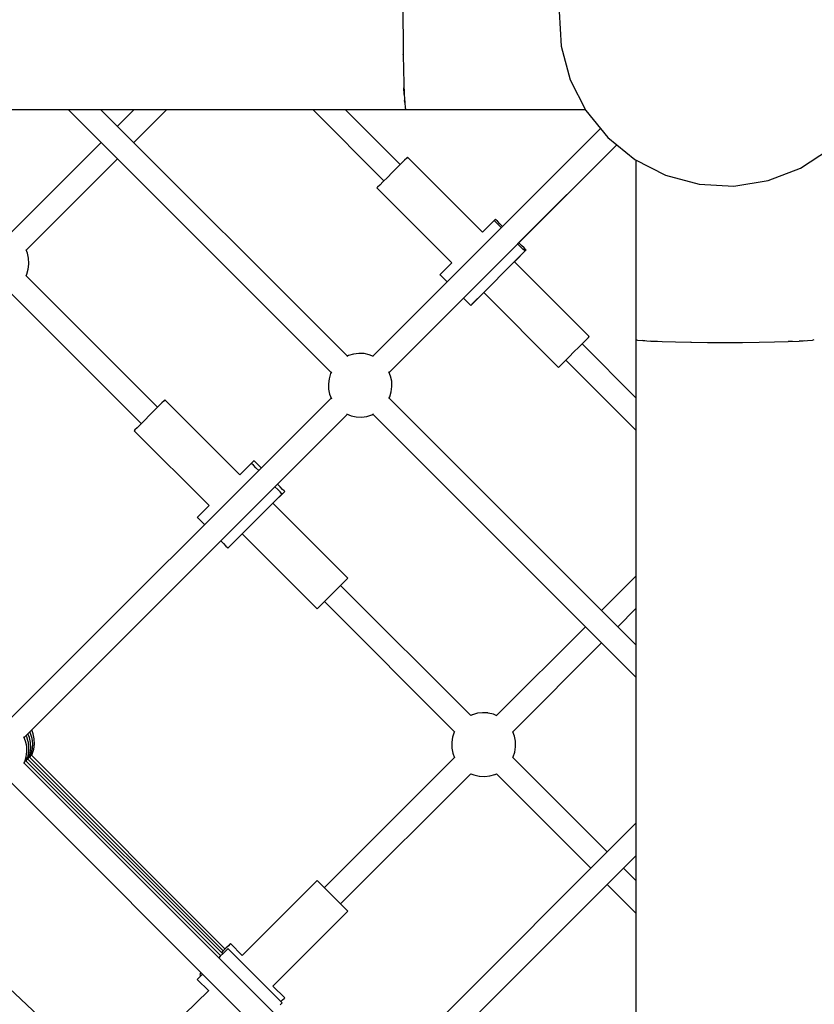
# Model space of a CAD drawing. Units: inches. Extents: x -1426 to 13536, y 632 to 15747.
# Drawn here: x 5412 to 6034, y 7222 to 7993 of the extents above; entities that cross this region are included whole.
import ezdxf

# ---------------------------------------------------------------- set-up
doc = ezdxf.new("R2010")
doc.units = ezdxf.units.IN
doc.header["$MEASUREMENT"] = 0
doc.layers.add('Dimension', color=7, linetype='Continuous')
doc.dimstyles.new('Standard$0', dxfattribs={"dimtxt": 0.18, "dimasz": 0.18, "dimexe": 0.18, "dimexo": 0.0625, "dimgap": 0.09, "dimtad": 0, "dimtih": 1, "dimtoh": 1, "dimdec": 4, "dimzin": 0, "dimdsep": 46, "dimtxsty": 'Standard', "dimcen": 0.09, "dimadec": 0, "dimazin": 0, "dimtfac": 1, "dimtdec": 4, "dimtofl": 0, "dimtmove": 0, "dimatfit": 3, "dimfxl": 1, "dimtolj": 1, "dimtzin": 0, "dimarcsym": 0})

# ---------------------------------------------------------------- blocks, each defined once
blk = doc.blocks.new('*D8')
at = {"layer": 'Defpoints', "color": 0}
for p in [(1894.16, 7992.73, 4120), (10033.86, 7992.73, 4120), (10033.86, 1487.2)]:
    blk.add_point(p, dxfattribs=at)
at = {"layer": 'Dimension', "color": 0, "linetype": 'ByBlock', "lineweight": -2}
for p, q in [((1894.16, 7992.67), (1894.16, 1487.02)), ((10033.86, 7992.67), (10033.86, 1487.02)), ((2094.16, 1487.2), (5488.92, 1487.2)), ((9833.86, 1487.2), (6439.1, 1487.2))]:
    blk.add_line(p, q, dxfattribs=at)
at = {"layer": 'Dimension', "color": 0}
for points in [[(2094.16, 1520.53), (2094.16, 1453.87), (1894.16, 1487.2)], [(9833.86, 1520.53), (9833.86, 1453.87), (10033.86, 1487.2)]]:
    blk.add_solid(points, dxfattribs=at)
at = {"layer": 'Dimension', "color": 0, "insert": (5964.01, 1487.2), "char_height": 300, "attachment_point": 5}
blk.add_mtext('\\A1;8140', dxfattribs=at)
blk = doc.blocks.new('*D9')
at = {"layer": 'Defpoints', "color": 0}
for p in [(4.24, 7992.74, 4120), (11923.84, 7992.74, 4120), (11923.84, 829.09)]:
    blk.add_point(p, dxfattribs=at)
at = {"layer": 'Dimension', "color": 0, "linetype": 'ByBlock', "lineweight": -2}
for p, q in [((4.24, 7992.68), (4.24, 828.91)), ((11923.84, 7992.68), (11923.84, 828.91)), ((204.24, 829.09), (5388.95, 829.09)), ((11723.84, 829.09), (6539.13, 829.09))]:
    blk.add_line(p, q, dxfattribs=at)
at = {"layer": 'Dimension', "color": 0}
for points in [[(204.24, 862.42), (204.24, 795.75), (4.24, 829.09)], [(11723.84, 862.42), (11723.84, 795.75), (11923.84, 829.09)]]:
    blk.add_solid(points, dxfattribs=at)
at = {"layer": 'Dimension', "color": 0, "insert": (5964.04, 829.09), "char_height": 300, "attachment_point": 5}
blk.add_mtext('\\A1;11920', dxfattribs=at)
blk = doc.blocks.new('*D10')
at = {"layer": 'Defpoints', "color": 0}
for p in [(5964.01, 12062.58, 4120), (-971.62, 3922.88), (5964.01, 3922.88, 4120)]:
    blk.add_point(p, dxfattribs=at)
at = {"layer": 'Dimension', "color": 0, "linetype": 'ByBlock', "lineweight": -2}
for p, q in [((5963.95, 12062.58), (-971.8, 12062.58)), ((-971.62, 11862.58), (-971.62, 8142.82)), ((-971.62, 4122.88), (-971.62, 7842.64)), ((5963.95, 3922.88), (-971.8, 3922.88))]:
    blk.add_line(p, q, dxfattribs=at)
at = {"layer": 'Dimension', "color": 0}
for points in [[(-1004.95, 11862.58), (-938.29, 11862.58), (-971.62, 12062.58)], [(-1004.95, 4122.88), (-938.29, 4122.88), (-971.62, 3922.88)]]:
    blk.add_solid(points, dxfattribs=at)
at = {"layer": 'Dimension', "color": 0, "insert": (-971.62, 7992.73), "char_height": 300, "attachment_point": 5}
blk.add_mtext('\\A1;8140', dxfattribs=at)
blk = doc.blocks.new('*D11')
at = {"layer": 'Defpoints', "color": 0}
for p in [(5964.04, 13952.54, 4120), (5964.04, 2032.94, 4120), (12967.67, 2032.94)]:
    blk.add_point(p, dxfattribs=at)
at = {"layer": 'Dimension', "color": 0, "linetype": 'ByBlock', "lineweight": -2}
for p, q in [((5964.1, 13952.54), (12967.85, 13952.54)), ((12967.67, 13752.54), (12967.67, 8142.83)), ((12967.67, 2232.94), (12967.67, 7842.65)), ((5964.1, 2032.94), (12967.85, 2032.94))]:
    blk.add_line(p, q, dxfattribs=at)
at = {"layer": 'Dimension', "color": 0}
for points in [[(12934.34, 13752.54), (13001, 13752.54), (12967.67, 13952.54)], [(12934.34, 2232.94), (13001, 2232.94), (12967.67, 2032.94)]]:
    blk.add_solid(points, dxfattribs=at)
at = {"layer": 'Dimension', "color": 0, "insert": (12967.67, 7992.74), "char_height": 300, "attachment_point": 5}
blk.add_mtext('\\A1;11920', dxfattribs=at)

msp = doc.modelspace()

# ---------------------------------------------------------------- linework, layer by layer
for p, q in [((5711.8, 8006.31, 4120), (5711.76, 7992.7, 4120)), ((5834.19, 7999.53, 4120), (5835.61, 7972.39, 4120)), ((5711.76, 7992.73, 4120), (5711.76, 7992.76, 4120)), ((5711.76, 7992.72, 4120), (5711.76, 7992.73, 4120)), ((5711.76, 7992.7, 4120), (5711.8, 7979.06, 4120)), ((5711.8, 7979.06, 4120), (5711.93, 7965.98, 4120)), ((5835.61, 7972.39, 4120), (5842.65, 7946.14, 4120)), ((5711.93, 7966, 4120), (5711.93, 7966.03, 4120)), ((5711.93, 7965.99, 4120), (5711.93, 7966, 4120)), ((5711.93, 7965.98, 4120), (5712.14, 7953.89, 4120)), ((5712.14, 7953.89, 4120), (5712.42, 7943.32, 4120)), ((5712.42, 7943.34, 4120), (5712.42, 7943.36, 4120)), ((5712.42, 7943.33, 4120), (5712.42, 7943.34, 4120)), ((5712.42, 7943.32, 4120), (5712.76, 7934.63, 4120)), ((5842.65, 7946.14, 4120), (5854.99, 7921.93, 4120)), ((5712.76, 7934.65, 4120), (5712.56, 7939.84, 4120)), ((5712.76, 7934.64, 4120), (5712.76, 7934.65, 4120)), ((5712.76, 7934.63, 4120), (5713.15, 7928.19, 4120)), ((5713.15, 7928.2, 4120), (5713.04, 7930, 4120)), ((5713.15, 7928.2, 4120), (5713.15, 7928.2, 4120)), ((5713.15, 7928.19, 4120), (5713.57, 7924.22, 4120)), ((5341.26, 7922.88, 4120), (5714.01, 7922.88, 4120)), ((5449.6, 7922.88, 4120), (5655.5, 7716.98, 4120)), ((5668.23, 7729.7, 4120), (5475.05, 7922.88, 4120)), ((5501.39, 7922.88, 4120), (5488.22, 7909.71, 4120)), ((5500.95, 7896.99, 4120), (5526.84, 7922.88, 4120)), ((5641.09, 7922.88, 4120), (5696.91, 7867.05, 4120)), ((5709.64, 7879.78, 4120), (5666.54, 7922.88, 4120)), ((5713.57, 7924.22, 4120), (5714.01, 7922.88, 4120)), ((5714.01, 7922.88, 4120), (5854.5, 7922.88, 4120)), ((5854.99, 7921.93, 4120), (5872.09, 7900.81, 4120)), ((5866.39, 7907.84, 4120), (5688.26, 7729.71, 4120)), ((5866.39, 7907.84, 4120), (5688.26, 7729.71, 4120)), ((5475.49, 7896.99, 4120), (5404.05, 7825.55, 4120)), ((5700.99, 7716.98, 4120), (5879.12, 7895.11, 4120)), ((5700.99, 7716.98, 4120), (5879.12, 7895.11, 4120)), ((5801.58, 7817.54, 4120), (5879.14, 7895.1, 4120)), ((5872.09, 7900.81, 4120), (5893.21, 7883.7, 4120)), ((6023.03, 7876.9, 4120), (6045.82, 7891.7, 4120)), ((5416.73, 7812.77, 4120), (5488.22, 7884.26, 4120)), ((5710.34, 7880.48, 4120), (5706.99, 7877.13, 4120)), ((5713, 7883.14, 4120), (5710.34, 7880.48, 4120)), ((5714.71, 7884.85, 4120), (5713, 7883.14, 4120)), ((5715.3, 7885.44, 4120), (5714.71, 7884.85, 4120)), ((5773.99, 7826.75, 4120), (5715.3, 7885.44, 4120)), ((5893.21, 7883.7, 4120), (5917.42, 7871.37, 4120)), ((5894.16, 7883.22, 4120), (5894.16, 7742.73, 4120)), ((5703.28, 7873.42, 4120), (5699.56, 7869.7, 4120)), ((5706.99, 7877.13, 4120), (5703.28, 7873.42, 4120)), ((5917.42, 7871.37, 4120), (5943.68, 7864.33, 4120)), ((5997.66, 7867.16, 4120), (6023.03, 7876.9, 4120)), ((5693.55, 7863.69, 4120), (5691.84, 7861.98, 4120)), ((5696.21, 7866.35, 4120), (5693.55, 7863.69, 4120)), ((5699.56, 7869.7, 4120), (5696.21, 7866.35, 4120)), ((5943.68, 7864.33, 4120), (5970.82, 7862.91, 4120)), ((5970.82, 7862.91, 4120), (5997.66, 7867.16, 4120)), ((5691.84, 7861.98, 4120), (5691.26, 7861.4, 4120)), ((5691.26, 7861.4, 4120), (5749.95, 7802.71, 4120)), ((5783.18, 7835.94, 4120), (5773.99, 7826.75, 4120)), ((5784.16, 7836.92, 4120), (5783.18, 7835.94, 4120)), ((5783.59, 7835.53, 4120), (5783.18, 7835.94, 4120)), ((5784.79, 7834.33, 4120), (5783.59, 7835.53, 4120)), ((5784.57, 7836.51, 4120), (5784.16, 7836.92, 4120)), ((5785.77, 7835.3, 4120), (5784.57, 7836.51, 4120)), ((5786.7, 7832.42, 4120), (5784.79, 7834.33, 4120)), ((5787.68, 7833.39, 4120), (5785.77, 7835.3, 4120)), ((5788.84, 7830.28, 4120), (5786.7, 7832.42, 4120)), ((5789.81, 7831.26, 4120), (5787.68, 7833.39, 4120)), ((5803.7, 7815.42, 4120), (5801.57, 7817.55, 4120)), ((5804.68, 7816.39, 4120), (5802.56, 7818.51, 4120)), ((5417.73, 7810.33, 4120), (5416.66, 7812.95, 4120)), ((5418.63, 7806.33, 4120), (5417.73, 7810.33, 4120)), ((5764.8, 7769.47, 4120), (5807.22, 7811.9, 4120)), ((5799, 7803.68, 4120), (5808.2, 7812.87, 4120)), ((5805.61, 7813.51, 4120), (5803.7, 7815.42, 4120)), ((5806.59, 7814.48, 4120), (5804.68, 7816.39, 4120)), ((5806.81, 7812.31, 4120), (5805.61, 7813.51, 4120)), ((5807.79, 7813.28, 4120), (5806.59, 7814.48, 4120)), ((5807.22, 7811.9, 4120), (5806.81, 7812.31, 4120)), ((5808.2, 7812.87, 4120), (5807.79, 7813.28, 4120)), ((5418.38, 7797.77, 4120), (5418.83, 7801.86, 4120)), ((5418.86, 7802.23, 4120), (5418.63, 7806.33, 4120)), ((5418.83, 7801.86, 4120), (5418.86, 7802.23, 4120)), ((5749.95, 7802.71, 4120), (5740.75, 7793.51, 4120)), ((5857.69, 7744.99, 4120), (5799, 7803.68, 4120)), ((5416.72, 7792.66, 4120), (5417.26, 7793.82, 4120)), ((5417.26, 7793.82, 4120), (5418.38, 7797.77, 4120)), ((5740.75, 7793.51, 4120), (5741.16, 7793.1, 4120)), ((5519.62, 7689.76, 4120), (5416.69, 7792.69, 4120)), ((5741.16, 7793.1, 4120), (5742.36, 7791.9, 4120)), ((5742.36, 7791.9, 4120), (5744.27, 7789.99, 4120)), ((5744.27, 7789.99, 4120), (5746.41, 7787.86, 4120)), ((5404.01, 7779.9, 4120), (5506.89, 7677.03, 4120)), ((5765.77, 7770.45, 4120), (5774.96, 7779.64, 4120)), ((5774.96, 7779.64, 4120), (5833.65, 7720.95, 4120)), ((5701, 7716.95, 4120), (5759.16, 7775.11, 4120)), ((5759.14, 7775.13, 4120), (5761.27, 7772.99, 4120)), ((5761.27, 7772.99, 4120), (5763.19, 7771.08, 4120)), ((5763.19, 7771.08, 4120), (5764.39, 7769.88, 4120)), ((5764.39, 7769.88, 4120), (5764.8, 7769.47, 4120)), ((5849.39, 7736.69, 4120), (5852.74, 7740.04, 4120)), ((5852.74, 7740.04, 4120), (5855.4, 7742.7, 4120)), ((5855.4, 7742.7, 4120), (5857.11, 7744.4, 4120)), ((5857.11, 7744.4, 4120), (5857.69, 7744.99, 4120)), ((5894.16, 7742.73, 4120), (5894.16, 7369.97, 4120)), ((5894.16, 7742.73, 4120), (5895.5, 7742.29, 4120)), ((5895.5, 7742.29, 4120), (5899.47, 7741.87, 4120)), ((5899.47, 7741.87, 4120), (5905.92, 7741.48, 4120)), ((5901.28, 7741.76, 4120), (5899.48, 7741.87, 4120)), ((5899.48, 7741.87, 4120), (5899.48, 7741.87, 4120)), ((5905.92, 7741.48, 4120), (5914.61, 7741.14, 4120)), ((5911.12, 7741.28, 4120), (5905.93, 7741.48, 4120)), ((5905.93, 7741.48, 4120), (5905.93, 7741.48, 4120)), ((5914.62, 7741.14, 4120), (5914.61, 7741.14, 4120)), ((5914.61, 7741.14, 4120), (5925.17, 7740.86, 4120)), ((5914.64, 7741.14, 4120), (5914.62, 7741.14, 4120)), ((5925.17, 7740.86, 4120), (5937.26, 7740.65, 4120)), ((5937.26, 7740.65, 4120), (5950.34, 7740.52, 4120)), ((5937.28, 7740.65, 4120), (5937.27, 7740.65, 4120)), ((5937.31, 7740.65, 4120), (5937.28, 7740.65, 4120)), ((5950.34, 7740.52, 4120), (5963.98, 7740.48, 4120)), ((5963.98, 7740.48, 4120), (5977.6, 7740.52, 4120)), ((5964.01, 7740.48, 4120), (5964, 7740.48, 4120)), ((5964.04, 7740.48, 4120), (5964.01, 7740.48, 4120)), ((5977.6, 7740.52, 4120), (5990.72, 7740.65, 4120)), ((5990.72, 7740.65, 4120), (6002.78, 7740.86, 4120)), ((5990.74, 7740.65, 4120), (5990.73, 7740.65, 4120)), ((5990.77, 7740.65, 4120), (5990.74, 7740.65, 4120)), ((6002.78, 7740.86, 4120), (6013.38, 7741.14, 4120)), ((6013.38, 7741.14, 4120), (6022.06, 7741.48, 4120)), ((6013.4, 7741.14, 4120), (6013.39, 7741.14, 4120)), ((6016.74, 7741.27, 4120), (6013.4, 7741.14, 4120)), ((6022.06, 7741.48, 4120), (6028.53, 7741.87, 4120)), ((6022.09, 7741.48, 4120), (6022.07, 7741.48, 4120)), ((6025.86, 7741.71, 4120), (6022.09, 7741.48, 4120)), ((6028.53, 7741.87, 4120), (6032.52, 7742.29, 4120)), ((6028.55, 7741.87, 4120), (6028.54, 7741.87, 4120)), ((6028.55, 7741.87, 4120), (6028.55, 7741.87, 4120)), ((6032.52, 7742.29, 4120), (6033.86, 7742.73, 4120)), ((5677.21, 7731.86, 4120), (5673.13, 7731.35, 4120)), ((5681.33, 7731.68, 4120), (5677.21, 7731.86, 4120)), ((5841.96, 7729.26, 4120), (5845.67, 7732.97, 4120)), ((5845.67, 7732.97, 4120), (5849.39, 7736.69, 4120)), ((5894.16, 7697.21, 4120), (5852.04, 7739.33, 4120)), ((5669.19, 7730.17, 4120), (5667.78, 7729.48, 4120)), ((5673.13, 7731.35, 4120), (5669.19, 7730.17, 4120)), ((5685.35, 7730.84, 4120), (5681.33, 7731.68, 4120)), ((5688.82, 7729.49, 4120), (5685.35, 7730.84, 4120)), ((5835.95, 7723.25, 4120), (5838.61, 7725.9, 4120)), ((5838.61, 7725.9, 4120), (5841.96, 7729.26, 4120)), ((5839.31, 7726.61, 4120), (5894.16, 7671.75, 4120)), ((5655.72, 7717.43, 4120), (5655.03, 7716.02, 4120)), ((5702.12, 7714.07, 4120), (5700.77, 7717.54, 4120)), ((5833.65, 7720.95, 4120), (5834.24, 7721.54, 4120)), ((5834.24, 7721.54, 4120), (5835.95, 7723.25, 4120)), ((5653.86, 7712.07, 4120), (5653.35, 7707.99, 4120)), ((5655.03, 7716.02, 4120), (5653.86, 7712.07, 4120)), ((5702.97, 7710.04, 4120), (5702.12, 7714.07, 4120)), ((5703.14, 7705.93, 4120), (5702.97, 7710.04, 4120)), ((5653.35, 7707.99, 4120), (5653.52, 7703.88, 4120)), ((5653.52, 7703.88, 4120), (5654.37, 7699.85, 4120)), ((5701.45, 7697.91, 4120), (5702.63, 7701.85, 4120)), ((5702.63, 7701.85, 4120), (5703.14, 7705.93, 4120)), ((5655.5, 7696.95, 4120), (5402.49, 7443.94, 4120)), ((5655.5, 7696.95, 4120), (5402.49, 7443.94, 4120)), ((5524.68, 7694.82, 4120), (5522.98, 7693.12, 4120)), ((5525.27, 7695.41, 4120), (5524.68, 7694.82, 4120)), ((5583.96, 7636.72, 4120), (5525.27, 7695.41, 4120)), ((5654.37, 7699.85, 4120), (5655.72, 7696.38, 4120)), ((5700.76, 7696.49, 4120), (5701.45, 7697.91, 4120)), ((5894.16, 7503.77, 4120), (5700.99, 7696.95, 4120)), ((5516.97, 7687.11, 4120), (5513.25, 7683.39, 4120)), ((5520.32, 7690.46, 4120), (5516.97, 7687.11, 4120)), ((5522.98, 7693.12, 4120), (5520.32, 7690.46, 4120)), ((5415.22, 7431.21, 4120), (5668.23, 7684.22, 4120)), ((5415.22, 7431.21, 4120), (5668.23, 7684.22, 4120)), ((5509.54, 7679.68, 4120), (5506.19, 7676.33, 4120)), ((5513.25, 7683.39, 4120), (5509.54, 7679.68, 4120)), ((5611.56, 7627.51, 4120), (5668.25, 7684.21, 4120)), ((5667.66, 7684.44, 4120), (5671.13, 7683.08, 4120)), ((5671.13, 7683.08, 4120), (5675.16, 7682.24, 4120)), ((5675.16, 7682.24, 4120), (5679.27, 7682.07, 4120)), ((5679.27, 7682.07, 4120), (5683.36, 7682.58, 4120)), ((5683.36, 7682.58, 4120), (5687.3, 7683.75, 4120)), ((5687.3, 7683.75, 4120), (5688.71, 7684.44, 4120)), ((5688.26, 7684.22, 4120), (5894.16, 7478.31, 4120)), ((5501.82, 7671.96, 4120), (5501.23, 7671.37, 4120)), ((5501.23, 7671.37, 4120), (5559.92, 7612.68, 4120)), ((5503.53, 7673.67, 4120), (5501.82, 7671.96, 4120)), ((5506.19, 7676.33, 4120), (5503.53, 7673.67, 4120)), ((5595.11, 7647.87, 4120), (5593.16, 7645.91, 4120)), ((5595.52, 7647.46, 4120), (5595.11, 7647.87, 4120)), ((5596.72, 7646.26, 4120), (5595.52, 7647.46, 4120)), ((5593.16, 7645.91, 4120), (5583.96, 7636.72, 4120)), ((5593.56, 7645.51, 4120), (5593.16, 7645.91, 4120)), ((5594.77, 7644.3, 4120), (5593.56, 7645.51, 4120)), ((5596.68, 7642.39, 4120), (5594.77, 7644.3, 4120)), ((5598.81, 7640.26, 4120), (5596.68, 7642.39, 4120)), ((5598.63, 7644.34, 4120), (5596.72, 7646.26, 4120)), ((5600.76, 7642.21, 4120), (5598.63, 7644.34, 4120)), ((5613.68, 7625.39, 4120), (5611.54, 7627.53, 4120)), ((5615.63, 7627.34, 4120), (5613.51, 7629.46, 4120)), ((5615.59, 7623.48, 4120), (5613.68, 7625.39, 4120)), ((5617.54, 7625.43, 4120), (5615.63, 7627.34, 4120)), ((5618.74, 7624.23, 4120), (5617.54, 7625.43, 4120)), ((5619.15, 7623.82, 4120), (5618.74, 7624.23, 4120)), ((5574.77, 7579.45, 4120), (5617.2, 7621.87, 4120)), ((5609.96, 7614.63, 4120), (5619.15, 7623.82, 4120)), ((5616.79, 7622.28, 4120), (5615.59, 7623.48, 4120)), ((5617.2, 7621.87, 4120), (5616.79, 7622.28, 4120)), ((5559.92, 7612.68, 4120), (5550.73, 7603.49, 4120)), ((5668.65, 7555.94, 4120), (5609.96, 7614.63, 4120)), ((5550.73, 7603.49, 4120), (5551.14, 7603.08, 4120)), ((5551.14, 7603.08, 4120), (5552.34, 7601.88, 4120)), ((5552.34, 7601.88, 4120), (5554.25, 7599.97, 4120)), ((5554.25, 7599.97, 4120), (5556.39, 7597.83, 4120)), ((5576.72, 7581.4, 4120), (5585.91, 7590.59, 4120)), ((5585.91, 7590.59, 4120), (5644.6, 7531.9, 4120)), ((5418.15, 7434.1, 4120), (5569.13, 7585.09, 4120)), ((5569.11, 7585.1, 4120), (5571.25, 7582.97, 4120)), ((5571.25, 7582.97, 4120), (5573.16, 7581.06, 4120)), ((5573.16, 7581.06, 4120), (5574.36, 7579.86, 4120)), ((5574.36, 7579.86, 4120), (5574.77, 7579.45, 4120)), ((5666.35, 7553.65, 4120), (5668.06, 7555.35, 4120)), ((5668.06, 7555.35, 4120), (5668.65, 7555.94, 4120)), ((5894.16, 7557.51, 4120), (5867.29, 7530.64, 4120)), ((5656.62, 7543.92, 4120), (5660.34, 7547.64, 4120)), ((5660.34, 7547.64, 4120), (5663.69, 7550.99, 4120)), ((5764.89, 7448.39, 4120), (5662.99, 7550.28, 4120)), ((5663.69, 7550.99, 4120), (5666.35, 7553.65, 4120)), ((5649.56, 7536.86, 4120), (5652.91, 7540.21, 4120)), ((5652.91, 7540.21, 4120), (5656.62, 7543.92, 4120)), ((5644.6, 7531.9, 4120), (5645.19, 7532.49, 4120)), ((5645.19, 7532.49, 4120), (5646.9, 7534.2, 4120)), ((5646.9, 7534.2, 4120), (5649.56, 7536.86, 4120)), ((5650.26, 7537.56, 4120), (5752.14, 7435.68, 4120)), ((5880.02, 7517.91, 4120), (5894.16, 7532.05, 4120)), ((5854.57, 7517.91, 4120), (5785.01, 7448.36, 4120)), ((5797.76, 7435.65, 4120), (5867.29, 7505.18, 4120)), ((5765.88, 7448.87, 4120), (5764.85, 7448.37, 4120)), ((5766.22, 7448.98, 4120), (5765.88, 7448.87, 4120)), ((5770.11, 7450.1, 4120), (5766.22, 7448.98, 4120)), ((5774.14, 7450.56, 4120), (5770.11, 7450.1, 4120)), ((5778.18, 7450.34, 4120), (5774.14, 7450.56, 4120)), ((5778.57, 7450.26, 4120), (5778.18, 7450.34, 4120)), ((5782.58, 7449.35, 4120), (5778.57, 7450.26, 4120)), ((5785.31, 7448.24, 4120), (5782.58, 7449.35, 4120)), ((5416.35, 7428.3, 4120), (5415, 7431.77, 4120)), ((5417.08, 7432.04, 4120), (5416.74, 7432.73, 4120)), ((5417.08, 7432.04, 4120), (5416.74, 7432.73, 4120)), ((5417.23, 7431.71, 4120), (5417.08, 7432.04, 4120)), ((5417.23, 7431.71, 4120), (5417.08, 7432.04, 4120)), ((5418.38, 7427.89, 4120), (5417.23, 7431.71, 4120)), ((5418.38, 7427.89, 4120), (5417.23, 7431.71, 4120)), ((5419.26, 7431.25, 4120), (5418.14, 7434.13, 4120)), ((5420.11, 7427.22, 4120), (5419.26, 7431.25, 4120)), ((5420.15, 7434.67, 4120), (5419.68, 7435.63, 4120)), ((5420.26, 7434.33, 4120), (5420.15, 7434.67, 4120)), ((5421.39, 7430.44, 4120), (5420.26, 7434.33, 4120)), ((5422.21, 7434.15, 4120), (5421.08, 7437.04, 4120)), ((5423.05, 7430.13, 4120), (5422.21, 7434.15, 4120)), ((5750.66, 7431.42, 4120), (5750.06, 7427.41, 4120)), ((5751.92, 7435.27, 4120), (5750.66, 7431.42, 4120)), ((5752.18, 7435.77, 4120), (5751.92, 7435.27, 4120)), ((5799.02, 7432.31, 4120), (5797.78, 7435.68, 4120)), ((5799.78, 7428.27, 4120), (5799.02, 7432.31, 4120)), ((5417.2, 7424.27, 4120), (5416.35, 7428.3, 4120)), ((5417.37, 7420.16, 4120), (5417.2, 7424.27, 4120)), ((5418.45, 7427.45, 4120), (5418.38, 7427.89, 4120)), ((5418.45, 7427.45, 4120), (5418.38, 7427.89, 4120)), ((5418.91, 7423.71, 4120), (5418.45, 7427.45, 4120)), ((5418.91, 7423.71, 4120), (5418.45, 7427.45, 4120)), ((5418.93, 7423.38, 4120), (5418.91, 7423.71, 4120)), ((5418.93, 7423.38, 4120), (5418.91, 7423.71, 4120)), ((5420.28, 7423.11, 4120), (5420.11, 7427.22, 4120)), ((5421.84, 7426.41, 4120), (5421.39, 7430.44, 4120)), ((5421.62, 7422.36, 4120), (5421.84, 7426.41, 4120)), ((5422.71, 7421.93, 4120), (5423.22, 7426.02, 4120)), ((5423.22, 7426.02, 4120), (5423.05, 7430.13, 4120)), ((5750.06, 7427.41, 4120), (5750.06, 7427.01, 4120)), ((5750.06, 7427.01, 4120), (5750.15, 7422.9, 4120)), ((5799.27, 7419.75, 4120), (5799.86, 7423.76, 4120)), ((5799.86, 7424.15, 4120), (5799.78, 7428.27, 4120)), ((5799.86, 7423.76, 4120), (5799.86, 7424.15, 4120)), ((5415.69, 7412.14, 4120), (5416.86, 7416.08, 4120)), ((5416.83, 7412.67, 4120), (5418.09, 7416.22, 4120)), ((5416.83, 7412.67, 4120), (5418.09, 7416.22, 4120)), ((5416.86, 7416.08, 4120), (5417.37, 7420.16, 4120)), ((5418.09, 7416.22, 4120), (5418.18, 7416.53, 4120)), ((5418.09, 7416.22, 4120), (5418.18, 7416.53, 4120)), ((5418.18, 7416.53, 4120), (5418.27, 7416.94, 4120)), ((5418.18, 7416.53, 4120), (5418.27, 7416.94, 4120)), ((5418.27, 7416.94, 4120), (5418.37, 7417.44, 4120)), ((5418.27, 7416.94, 4120), (5418.37, 7417.44, 4120)), ((5418.37, 7417.44, 4120), (5418.46, 7418, 4120)), ((5418.37, 7417.44, 4120), (5418.46, 7418, 4120)), ((5418.46, 7418, 4120), (5418.56, 7418.62, 4120)), ((5418.46, 7418, 4120), (5418.56, 7418.62, 4120)), ((5418.56, 7418.62, 4120), (5418.64, 7419.27, 4120)), ((5418.56, 7418.62, 4120), (5418.64, 7419.27, 4120)), ((5418.59, 7415.08, 4120), (5419.77, 7419.02, 4120)), ((5418.64, 7419.27, 4120), (5418.72, 7419.94, 4120)), ((5418.64, 7419.27, 4120), (5418.72, 7419.94, 4120)), ((5418.72, 7419.94, 4120), (5418.79, 7420.62, 4120)), ((5418.72, 7419.94, 4120), (5418.79, 7420.62, 4120)), ((5418.79, 7420.62, 4120), (5418.85, 7421.27, 4120)), ((5418.79, 7420.62, 4120), (5418.85, 7421.27, 4120)), ((5418.85, 7421.27, 4120), (5418.89, 7421.89, 4120)), ((5418.85, 7421.27, 4120), (5418.89, 7421.89, 4120)), ((5418.89, 7421.89, 4120), (5418.92, 7422.46, 4120)), ((5418.89, 7421.89, 4120), (5418.92, 7422.46, 4120)), ((5418.92, 7422.46, 4120), (5418.93, 7422.96, 4120)), ((5418.92, 7422.46, 4120), (5418.93, 7422.96, 4120)), ((5418.93, 7422.96, 4120), (5418.93, 7423.38, 4120)), ((5418.93, 7422.96, 4120), (5418.93, 7423.38, 4120)), ((5419.52, 7415.23, 4120), (5420.63, 7417.96, 4120)), ((5419.77, 7419.02, 4120), (5420.28, 7423.11, 4120)), ((5420.63, 7417.96, 4120), (5421.54, 7421.97, 4120)), ((5420.95, 7416.78, 4120), (5421.54, 7417.99, 4120)), ((5572.53, 7265.57, 4120), (5421.07, 7417.03, 4120)), ((5421.54, 7421.97, 4120), (5421.62, 7422.36, 4120)), ((5421.54, 7417.99, 4120), (5422.71, 7421.93, 4120)), ((5750.15, 7422.9, 4120), (5750.91, 7418.86, 4120)), ((5750.91, 7418.86, 4120), (5752.21, 7415.31, 4120)), ((5797.79, 7415.48, 4120), (5798.01, 7415.89, 4120)), ((5798.01, 7415.89, 4120), (5799.27, 7419.75, 4120)), ((5415.03, 7410.8, 4120), (5415.69, 7412.14, 4120)), ((5668.26, 7158.14, 4120), (5415.22, 7411.18, 4120)), ((5416.78, 7412.54, 4120), (5416.83, 7412.67, 4120)), ((5416.78, 7412.54, 4120), (5416.83, 7412.67, 4120)), ((5569.11, 7260.21, 4120), (5416.78, 7412.55, 4120)), ((5417.89, 7413.64, 4120), (5418.59, 7415.08, 4120)), ((5570.61, 7261.71, 4120), (5418.15, 7414.17, 4120)), ((5571.06, 7264.11, 4120), (5419.64, 7415.53, 4120)), ((5752.14, 7415.49, 4120), (5650.26, 7313.61, 4120)), ((5871.68, 7341.59, 4120), (5797.79, 7415.48, 4120)), ((5662.99, 7300.88, 4120), (5764.94, 7402.83, 4120)), ((5764.91, 7402.81, 4120), (5767.34, 7401.81, 4120)), ((5767.34, 7401.81, 4120), (5771.36, 7400.9, 4120)), ((5771.36, 7400.9, 4120), (5771.74, 7400.83, 4120)), ((5771.74, 7400.83, 4120), (5775.79, 7400.6, 4120)), ((5775.79, 7400.6, 4120), (5779.82, 7401.06, 4120)), ((5779.82, 7401.06, 4120), (5783.71, 7402.19, 4120)), ((5783.71, 7402.19, 4120), (5784.05, 7402.29, 4120)), ((5784.05, 7402.29, 4120), (5785.04, 7402.78, 4120)), ((5785.04, 7402.78, 4120), (5858.95, 7328.86, 4120)), ((5402.49, 7398.45, 4120), (5655.47, 7145.47, 4120)), ((5894.16, 7369.97, 4120), (5894.16, 7000.53, 4120)), ((5894.16, 7364.07, 4120), (5688.18, 7158.08, 4120)), ((5700.9, 7145.36, 4120), (5894.16, 7338.61, 4120)), ((5676.7, 6978.37, 4120), (5302.24, 7329.74, 4120)), ((5894.16, 7319.11, 4120), (5884.41, 7328.86, 4120)), ((5644.6, 7319.26, 4120), (5585.91, 7260.57, 4120)), ((5645.19, 7318.68, 4120), (5644.6, 7319.26, 4120)), ((5646.9, 7316.97, 4120), (5645.19, 7318.68, 4120)), ((5649.56, 7314.31, 4120), (5646.9, 7316.97, 4120)), ((5871.68, 7316.13, 4120), (5894.16, 7293.65, 4120)), ((5652.91, 7310.96, 4120), (5649.56, 7314.31, 4120)), ((5656.62, 7307.24, 4120), (5652.91, 7310.96, 4120)), ((5660.34, 7303.53, 4120), (5656.62, 7307.24, 4120)), ((5663.69, 7300.18, 4120), (5660.34, 7303.53, 4120)), ((5666.35, 7297.52, 4120), (5663.69, 7300.18, 4120)), ((5609.96, 7236.53, 4120), (5668.65, 7295.22, 4120)), ((5668.06, 7295.81, 4120), (5666.35, 7297.52, 4120)), ((5668.65, 7295.22, 4120), (5668.06, 7295.81, 4120)), ((5576.31, 7269.36, 4120), (5575.11, 7268.16, 4120)), ((5576.72, 7269.77, 4120), (5576.31, 7269.36, 4120)), ((5585.91, 7260.57, 4120), (5576.72, 7269.77, 4120)), ((5571.25, 7262.34, 4120), (5568.76, 7259.85, 4120)), ((5570.71, 7263.76, 4120), (5569.64, 7262.68, 4120)), ((5573.2, 7266.25, 4120), (5570.71, 7263.76, 4120)), ((5573.16, 7264.25, 4120), (5571.25, 7262.34, 4120)), ((5574.36, 7265.46, 4120), (5573.16, 7264.25, 4120)), ((5575.11, 7268.16, 4120), (5573.2, 7266.25, 4120)), ((5574.77, 7265.86, 4120), (5574.36, 7265.46, 4120)), ((5617.2, 7223.44, 4120), (5574.77, 7265.86, 4120)), ((5568.76, 7259.85, 4120), (5567.65, 7258.74, 4120)), ((5553.95, 7246.99, 4120), (5553.09, 7246.13, 4120)), ((5551.14, 7242.23, 4120), (5550.73, 7241.82, 4120)), ((5550.73, 7241.82, 4120), (5559.68, 7232.87, 4120)), ((5552.34, 7243.43, 4120), (5551.14, 7242.23, 4120)), ((5554.25, 7245.34, 4120), (5552.34, 7243.43, 4120)), ((5553.09, 7246.13, 4120), (5552.68, 7245.72, 4120)), ((5552.68, 7245.72, 4120), (5553.66, 7244.75, 4120)), ((5554.92, 7246.02, 4120), (5554.25, 7245.34, 4120)), ((5559.8, 7232.99, 4120), (5500.28, 7175.78, 4120)), ((5619.15, 7227.34, 4120), (5609.96, 7236.53, 4120)), ((5616.22, 7224.41, 4120), (5617.54, 7225.73, 4120)), ((5616.79, 7223.03, 4120), (5617.2, 7223.44, 4120)), ((5617.54, 7225.73, 4120), (5618.74, 7226.93, 4120)), ((5618.74, 7226.93, 4120), (5619.15, 7227.34, 4120)), ((5615.59, 7221.83, 4120), (5616.79, 7223.03, 4120))]:
    msp.add_line(p, q)

# ---------------------------------------------------------------- dimensions: what is measured, and where the dimension line sits
at = {"layer": 'Dimension'}
for base, p1, p2, picture, middle in [((12967.67, 2032.94), (5964.04, 13952.54, 4120), (5964.04, 2032.94, 4120), '*D11', (12967.67, 7992.74)), ((-971.62, 3922.88), (5964.01, 12062.58, 4120), (5964.01, 3922.88, 4120), '*D10', (-971.62, 7992.73))]:
    dim = msp.add_linear_dim(base=base, p1=p1, p2=p2, angle=90, dimstyle='Standard$0', override={"dimtxt": 300, "dimasz": 200, "dimdec": 0, "dimarcsym": 1}, dxfattribs=at)
    dim.commit()
    dim.dimension.update_dxf_attribs({"geometry": picture, "text_midpoint": middle})
for base, p1, p2, picture, middle in [((11923.84, 829.09), (4.24, 7992.74, 4120), (11923.84, 7992.74, 4120), '*D9', (5964.04, 829.09)), ((10033.86, 1487.2), (1894.16, 7992.73, 4120), (10033.86, 7992.73, 4120), '*D8', (5964.01, 1487.2))]:
    dim = msp.add_linear_dim(base=base, p1=p1, p2=p2, dimstyle='Standard$0', override={"dimtxt": 300, "dimasz": 200, "dimdec": 0, "dimarcsym": 1}, dxfattribs=at)
    dim.commit()
    dim.dimension.update_dxf_attribs({"geometry": picture, "text_midpoint": middle})

doc.saveas('drawing.dxf')
